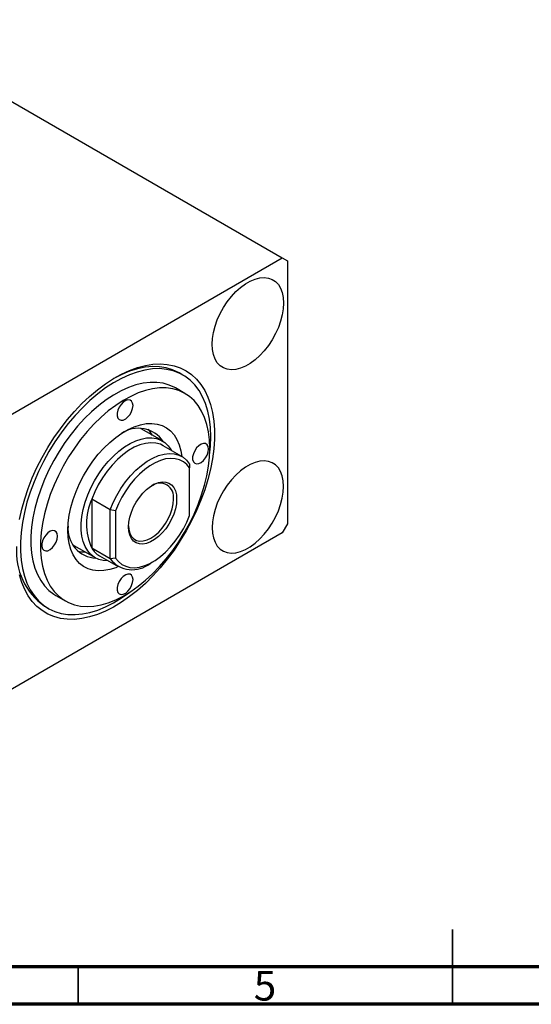
# Model space of a CAD drawing. Units: millimetres. Extents: x 15 to 460, y 5 to 292.
# Drawn here: x 157 to 226, y 5 to 137 of the extents above; entities that cross this region are included whole.
import ezdxf

# ---------------------------------------------------------------- set-up
doc = ezdxf.new("R2010")
doc.units = ezdxf.units.MM
doc.styles.add('SLDTEXTSTYLE0', font='TXT', dxfattribs={"width": 0.75})

msp = doc.modelspace()

# ---------------------------------------------------------------- linework, layer by layer
at = {"color": 7, "linetype": 'Continuous', "lineweight": 25}
for p, q in [((137.1, 136.56), (192.26, 104.72)), ((147.71, 79.01), (192.26, 104.72)), ((192.26, 104.72), (192.97, 104.32)), ((192.97, 104.32), (192.97, 69.2)), ((178.98, 89.08), (178.49, 89.37)), ((179.26, 86.62), (177.98, 87.35)), ((173.42, 81.9), (173.31, 81.96)), ((176.25, 80.27), (173.42, 81.9)), ((178.83, 78.2), (176.35, 79.63)), ((179.88, 77.17), (179.88, 76.66)), ((179.88, 70.33), (179.88, 76.66)), ((169.28, 71.05), (166.8, 72.48)), ((166.8, 72.48), (166.8, 65.94)), ((169.98, 70.94), (169.28, 71.05)), ((169.28, 64.52), (169.28, 71.05)), ((169.98, 70.94), (169.98, 64.62)), ((192.97, 69.2), (192.26, 67.98)), ((192.26, 67.98), (147.71, 42.27)), ((164.42, 66.31), (167.25, 64.68)), ((169.28, 64.52), (166.8, 65.94)), ((167.86, 64.91), (170.33, 63.48)), ((169.98, 64.62), (169.28, 64.52)), ((174.58, 63.9), (174.94, 64.11)), ((161.99, 59.64), (163.26, 58.9)), ((160.49, 58.19), (160.99, 57.91))]:
    msp.add_line(p, q, dxfattribs=at)
at = {"color": 7, "linetype": 'Continuous', "lineweight": 35}
for p, q in [((215, 5), (215, 15)), ((165, 10), (165, 5)), ((215, 10), (215, 5))]:
    msp.add_line(p, q, dxfattribs=at)
at = {"color": 7, "linetype": 'Continuous', "lineweight": 70}
for p, q in [((410, 10), (20, 10)), ((415, 5), (15, 5))]:
    msp.add_line(p, q, dxfattribs=at)
at = {"color": 7, "linetype": 'Continuous', "lineweight": 25, "flags": 128}
for points in [[(182.89, 93.19), (182.93, 93.97), (183.07, 94.78), (183.28, 95.62), (183.58, 96.46), (183.96, 97.29), (184.4, 98.1), (184.91, 98.86), (185.47, 99.57), (186.06, 100.22), (186.69, 100.78), (187.34, 101.26), (187.99, 101.63), (188.63, 101.9), (189.26, 102.06), (189.86, 102.11), (190.41, 102.04), (190.92, 101.86), (191.36, 101.56), (191.74, 101.17), (192.04, 100.67), (192.26, 100.09), (192.39, 99.43), (192.43, 98.7), (192.39, 97.93), (192.26, 97.11), (192.04, 96.28), (191.74, 95.44), (191.36, 94.61), (190.92, 93.8), (190.41, 93.03), (189.86, 92.32), (189.26, 91.68), (188.63, 91.11), (187.99, 90.64), (187.34, 90.26), (186.69, 89.99), (186.06, 89.83), (185.47, 89.79), (184.91, 89.86), (184.4, 90.04), (183.96, 90.33), (183.58, 90.73), (183.28, 91.22), (183.07, 91.81), (182.93, 92.47), (182.89, 93.19)], [(157.16, 69.79), (157.46, 71.16), (157.85, 72.55), (158.31, 73.94), (158.86, 75.33), (159.48, 76.71), (160.17, 78.06), (160.92, 79.39), (161.74, 80.68), (162.61, 81.91), (163.53, 83.1), (164.49, 84.22), (165.49, 85.26), (166.52, 86.23), (167.57, 87.12), (168.64, 87.91), (169.71, 88.61), (170.79, 89.2), (171.87, 89.7), (172.93, 90.08), (173.97, 90.36), (174.98, 90.52), (175.96, 90.57), (176.9, 90.5), (177.8, 90.32), (178.64, 90.03), (179.43, 89.63), (180.15, 89.13), (180.81, 88.51), (181.39, 87.8), (181.9, 87), (182.33, 86.1), (182.67, 85.12), (182.93, 84.06), (183.11, 82.93), (183.2, 81.74), (183.2, 80.5), (183.11, 79.21), (182.93, 77.87), (182.67, 76.52), (182.33, 75.14), (181.9, 73.74), (181.39, 72.35), (180.81, 70.97), (180.15, 69.6), (179.43, 68.26), (178.64, 66.95), (177.8, 65.69), (176.9, 64.48), (175.96, 63.33), (174.98, 62.24), (173.97, 61.23), (172.93, 60.3), (171.87, 59.47), (170.79, 58.72), (169.71, 58.07), (168.64, 57.53), (167.57, 57.09), (166.52, 56.76), (165.49, 56.54), (164.49, 56.43), (163.53, 56.44), (162.61, 56.56), (161.74, 56.8), (160.92, 57.14), (160.17, 57.6), (159.48, 58.16), (158.86, 58.82), (158.31, 59.58), (157.85, 60.43), (157.46, 61.37), (157.16, 62.39)], [(182.71, 80.84), (182.67, 82.05), (182.53, 83.19), (182.31, 84.27), (182, 85.27), (181.61, 86.18), (181.14, 87.01), (180.59, 87.75), (179.96, 88.38), (179.26, 88.91), (178.5, 89.33), (177.68, 89.65), (176.8, 89.84), (175.88, 89.93), (174.92, 89.89), (173.92, 89.75), (172.89, 89.48), (171.84, 89.11), (170.78, 88.63), (169.72, 88.04), (168.65, 87.35), (167.6, 86.56), (166.56, 85.68), (165.55, 84.71), (164.57, 83.67), (163.62, 82.55), (162.72, 81.37), (161.87, 80.14), (161.08, 78.86), (160.35, 77.54), (159.69, 76.19), (159.1, 74.83), (158.58, 73.45), (158.15, 72.08), (157.8, 70.71), (157.53, 69.37), (157.36, 68.05), (157.27, 66.77), (157.27, 65.54), (157.36, 64.36), (157.53, 63.25), (157.8, 62.21), (158.15, 61.25), (158.58, 60.38), (159.1, 59.6), (159.69, 58.91), (160.35, 58.33), (161.08, 57.85), (161.87, 57.49), (162.72, 57.23), (163.62, 57.09), (164.57, 57.07), (165.55, 57.16), (166.56, 57.36), (167.6, 57.68), (168.65, 58.11), (169.72, 58.64), (170.78, 59.29), (171.84, 60.03), (172.06, 60.19)], [(178.49, 89.37), (178.39, 89.42), (177.6, 89.79), (176.75, 90.04), (175.85, 90.18), (174.91, 90.21), (173.93, 90.12), (172.91, 89.91), (171.87, 89.6), (170.82, 89.17), (169.76, 88.63), (169.73, 88.62)], [(177.98, 87.35), (177.9, 87.4), (177.15, 87.74), (176.35, 87.97), (175.5, 88.09), (174.6, 88.09), (173.67, 87.98), (172.71, 87.75), (171.73, 87.41), (170.73, 86.97), (169.73, 86.41), (168.74, 85.76), (167.75, 85.01), (166.78, 84.17), (165.83, 83.25), (164.92, 82.25), (164.04, 81.18), (163.21, 80.06), (162.44, 78.88), (161.72, 77.65), (161.07, 76.4), (160.49, 75.12), (159.98, 73.84), (159.56, 72.54), (159.21, 71.26), (158.95, 69.99), (158.77, 68.75), (158.68, 67.55), (158.68, 66.39), (158.77, 65.29), (158.95, 64.26), (159.21, 63.29), (159.56, 62.41), (159.98, 61.61), (160.49, 60.91), (161.07, 60.3), (161.72, 59.8), (161.99, 59.64)], [(182.57, 79.29), (182.53, 80.42), (182.39, 81.49), (182.17, 82.49), (181.87, 83.41), (181.48, 84.26), (181.01, 85.01), (180.47, 85.66), (179.85, 86.22), (179.17, 86.67), (178.42, 87.01), (177.62, 87.24), (176.77, 87.35), (175.87, 87.35), (174.94, 87.24), (173.98, 87.02), (173, 86.68), (172.01, 86.23), (171.01, 85.68), (170.01, 85.03), (169.02, 84.28), (168.05, 83.44), (167.1, 82.52), (166.19, 81.52), (165.31, 80.45), (164.49, 79.32), (163.71, 78.14), (163, 76.92), (162.35, 75.67), (161.76, 74.39), (161.26, 73.1), (160.83, 71.81), (160.48, 70.52), (160.22, 69.26), (160.04, 68.02), (159.95, 66.82), (159.95, 65.66), (160.04, 64.56), (160.22, 63.52), (160.48, 62.56), (160.83, 61.67), (161.26, 60.88), (161.76, 60.17), (162.35, 59.57), (163, 59.07), (163.71, 58.67), (164.49, 58.38), (165.31, 58.21), (166.19, 58.15), (167.1, 58.21), (168.05, 58.38), (169.02, 58.66), (170.01, 59.05), (171.01, 59.55), (172.01, 60.16), (173, 60.86), (173.98, 61.65), (174.94, 62.53), (175.87, 63.5), (176.77, 64.53), (177.62, 65.63), (178.42, 66.78), (179.17, 67.99), (179.85, 69.22), (180.47, 70.49), (181.01, 71.77), (181.48, 73.07), (181.87, 74.36), (182.17, 75.63), (182.39, 76.89), (182.53, 78.11), (182.57, 79.29)], [(172.32, 85.01), (172.27, 85.34), (172.13, 85.59), (171.92, 85.74), (171.64, 85.76), (171.34, 85.66), (171.02, 85.46), (170.73, 85.15), (170.48, 84.78), (170.3, 84.38), (170.21, 83.97), (170.21, 83.61), (170.3, 83.31), (170.48, 83.12), (170.73, 83.03), (171.02, 83.07), (171.34, 83.22), (171.64, 83.48), (171.92, 83.82), (172.13, 84.21), (172.27, 84.62), (172.32, 85.01)], [(170.34, 63.48), (170.02, 63.34), (169.21, 63.08), (168.43, 62.94), (167.68, 62.9), (166.97, 62.99), (166.31, 63.19), (165.71, 63.5), (165.18, 63.91), (164.71, 64.44), (164.33, 65.06), (164.02, 65.77), (163.8, 66.56), (163.67, 67.43), (163.62, 68.35), (163.67, 69.33), (163.8, 70.35), (164.02, 71.4), (164.33, 72.46), (164.71, 73.53), (165.18, 74.59), (165.71, 75.63), (166.31, 76.63), (166.97, 77.59), (167.68, 78.49), (168.43, 79.32), (169.21, 80.08), (170.02, 80.75), (170.84, 81.33), (171.67, 81.81), (172.49, 82.18), (173.3, 82.44), (174.08, 82.59), (174.83, 82.62), (175.54, 82.53), (176.2, 82.34), (176.8, 82.03), (177.34, 81.61), (177.8, 81.08), (178.19, 80.46), (178.49, 79.75), (178.72, 78.96), (178.84, 78.2)], [(174.94, 81.02), (174.57, 81.56), (174.33, 81.84)], [(168.98, 64.26), (168.35, 64.3), (167.74, 64.45), (167.19, 64.72), (166.69, 65.1), (166.27, 65.57), (165.93, 66.15), (165.67, 66.82), (165.49, 67.56), (165.4, 68.37), (165.4, 69.24), (165.49, 70.16), (165.67, 71.11), (165.93, 72.08), (166.27, 73.05), (166.69, 74.02), (167.19, 74.96), (167.74, 75.87), (168.35, 76.73), (169.02, 77.53), (169.71, 78.26), (170.44, 78.91), (171.19, 79.47), (171.94, 79.93), (172.69, 80.29), (173.43, 80.53), (174.14, 80.67), (174.82, 80.68), (175.46, 80.59), (176.05, 80.38), (176.57, 80.06), (177.03, 79.63), (177.41, 79.1), (177.48, 78.98)], [(182.54, 78.35), (182.67, 79.59), (182.71, 80.84)], [(176.35, 79.63), (175.97, 79.82), (175.36, 79.98), (174.69, 80.03), (173.98, 79.95), (173.25, 79.74), (172.49, 79.42), (171.72, 78.98), (170.97, 78.43), (170.23, 77.78), (169.52, 77.04), (168.85, 76.23), (168.24, 75.35), (167.68, 74.42), (167.2, 73.46), (166.8, 72.48)], [(182.39, 79.19), (182.35, 79.52), (182.21, 79.77), (181.99, 79.92), (181.72, 79.94), (181.41, 79.84), (181.1, 79.63), (180.8, 79.33), (180.56, 78.96), (180.38, 78.56), (180.28, 78.15), (180.28, 77.79), (180.38, 77.49), (180.56, 77.29), (180.8, 77.21), (181.1, 77.25), (181.41, 77.4), (181.72, 77.66), (181.99, 78), (182.21, 78.39), (182.35, 78.8), (182.39, 79.19)], [(169.28, 71.05), (169.68, 72.03), (170.16, 72.99), (170.71, 73.92), (171.33, 74.8), (171.99, 75.61), (172.7, 76.35), (173.44, 77), (174.2, 77.55), (174.96, 77.99), (175.72, 78.32), (176.46, 78.52), (177.17, 78.6), (177.84, 78.56), (178.45, 78.39), (179, 78.1), (179.48, 77.69), (179.88, 77.17)], [(179.88, 76.66), (179.5, 77.13), (179.05, 77.5), (178.53, 77.76), (177.96, 77.9), (177.34, 77.94), (176.68, 77.86), (175.99, 77.67), (175.29, 77.36), (174.58, 76.95), (173.88, 76.45), (173.19, 75.85), (172.53, 75.17), (171.91, 74.41), (171.34, 73.6), (170.82, 72.75), (170.37, 71.85), (169.98, 70.94)], [(192.43, 74.2), (192.39, 74.93), (192.26, 75.59), (192.04, 76.17), (191.74, 76.67), (191.36, 77.06), (190.92, 77.36), (190.41, 77.54), (189.86, 77.61), (189.26, 77.56), (188.63, 77.41), (187.99, 77.14), (187.34, 76.76), (186.69, 76.28), (186.06, 75.72), (185.47, 75.08), (184.91, 74.36), (184.4, 73.6), (183.96, 72.79), (183.58, 71.96), (183.28, 71.12), (183.07, 70.28), (182.93, 69.47), (182.89, 68.69), (182.93, 67.97), (183.07, 67.31), (183.28, 66.73), (183.58, 66.23), (183.96, 65.83), (184.4, 65.54), (184.91, 65.36), (185.47, 65.29), (186.06, 65.33), (186.69, 65.49), (187.34, 65.76), (187.99, 66.14), (188.63, 66.61), (189.26, 67.18), (189.86, 67.82), (190.41, 68.53), (190.92, 69.3), (191.36, 70.11), (191.74, 70.94), (192.04, 71.78), (192.26, 72.61), (192.39, 73.43), (192.43, 74.2)], [(178.15, 72.5), (178.11, 71.86), (177.98, 71.19), (177.76, 70.5), (177.47, 69.82), (177.11, 69.16), (176.69, 68.54), (176.23, 67.98), (175.72, 67.49), (175.2, 67.09), (174.67, 66.78), (174.14, 66.58), (173.64, 66.49), (173.17, 66.51), (172.76, 66.65), (172.4, 66.89), (172.1, 67.24), (171.89, 67.68), (171.76, 68.2), (171.72, 68.78), (171.76, 69.42), (171.89, 70.09), (172.1, 70.77), (172.4, 71.46), (172.76, 72.11), (173.17, 72.73), (173.64, 73.3), (174.14, 73.78), (174.67, 74.19), (175.2, 74.49), (175.72, 74.7), (176.23, 74.79), (176.69, 74.76), (177.11, 74.63), (177.47, 74.39), (177.76, 74.04), (177.98, 73.6), (178.11, 73.08), (178.15, 72.5)], [(171.72, 68.91), (171.76, 68.45), (171.9, 67.94), (172.12, 67.52), (172.42, 67.2), (172.79, 66.99), (173.22, 66.89), (173.69, 66.91), (174.2, 67.04), (174.72, 67.29), (175.24, 67.64), (175.75, 68.09), (176.22, 68.62), (176.65, 69.22), (177.02, 69.86), (177.32, 70.53), (177.55, 71.2), (177.68, 71.87), (177.73, 72.5)], [(169.98, 64.62), (170.37, 64.15), (170.82, 63.78), (171.34, 63.52), (171.91, 63.37), (172.53, 63.34), (173.19, 63.42), (173.88, 63.61), (174.58, 63.91), (175.29, 64.32), (175.99, 64.83), (176.68, 65.43), (177.34, 66.11), (177.96, 66.86), (178.53, 67.67), (179.05, 68.53), (179.5, 69.42), (179.88, 70.33)], [(162.24, 67.56), (162.19, 67.89), (162.06, 68.14), (161.84, 68.28), (161.57, 68.31), (161.26, 68.21), (160.94, 68), (160.65, 67.7), (160.4, 67.33), (160.23, 66.93), (160.13, 66.52), (160.13, 66.16), (160.23, 65.86), (160.4, 65.66), (160.65, 65.58), (160.94, 65.61), (161.26, 65.77), (161.57, 66.03), (161.84, 66.37), (162.06, 66.76), (162.19, 67.17), (162.24, 67.56)], [(164.32, 66.38), (164.36, 66.35), (164.42, 66.31)], [(172.32, 61.74), (172.27, 62.07), (172.13, 62.32), (171.92, 62.46), (171.64, 62.49), (171.34, 62.39), (171.02, 62.18), (170.73, 61.88), (170.48, 61.51), (170.3, 61.1), (170.21, 60.7), (170.21, 60.34), (170.3, 60.04), (170.48, 59.84), (170.73, 59.76), (171.02, 59.79), (171.34, 59.95), (171.64, 60.21), (171.92, 60.55), (172.13, 60.94), (172.27, 61.35), (172.32, 61.74)]]:
    msp.add_lwpolyline(points, dxfattribs=at)
at = {"color": 7, "linetype": 'Continuous', "lineweight": 25}
for centre, radius, start, end in [((173.03, 77.96), 4.01, 33.9226, 124.1042), ((175.9, 72.79), 1.85, 350.9165, 125.6608), ((173.88, 69.21), 7.79, 155.2132, 204.7868), ((167.56, 68.55), 3.94, 174.8456, 267.1629), ((165.63, 65.45), 8.89, 175.4599, 234.7177), ((169.38, 67.52), 3.02, 211.396, 239.6958), ((165.91, 69.16), 3.73, 254.9114, 270.6167), ((172.23, 66.79), 3.73, 217.6118, 309.2249)]:
    msp.add_arc(centre, radius, start, end, dxfattribs=at)

# ---------------------------------------------------------------- texts
at = {"color": 7, "linetype": 'Continuous', "lineweight": 0, "insert": (189.96, 9.47), "char_height": 3.97, "attachment_point": 2, "style": 'SLDTEXTSTYLE0'}
msp.add_mtext('5', dxfattribs=at)

doc.saveas('drawing.dxf')
